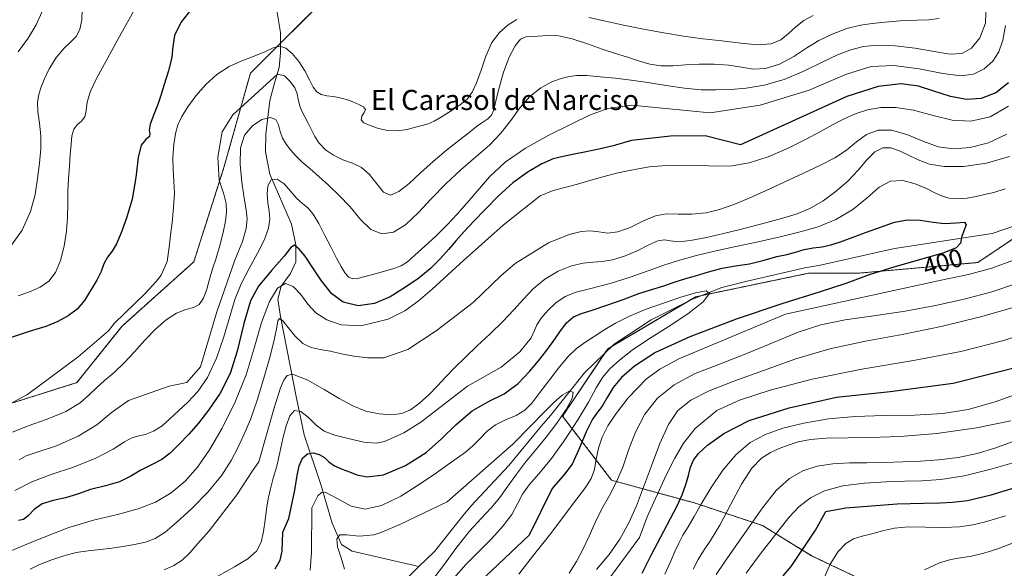
# Model space of a CAD drawing. Units: metres. Extents: x 628428 to 631896, y 4701856 to 4704233.
# Drawn here: x 631289 to 631680, y 4703455 to 4703673 of the extents above; entities that cross this region are included whole.
import ezdxf
from ezdxf.enums import TextEntityAlignment as Align

# ---------------------------------------------------------------- set-up
doc = ezdxf.new("R2010")
doc.units = ezdxf.units.M
doc.header["$MEASUREMENT"] = 0
doc.linetypes.add('TRAZOS', pattern=[0.75, 0.5, -0.25])
for name, color, linetype, lineweight in [('Arbolado forestal', 92, 'TRAZOS', 0), ('Arbolado forestal CxS', 92, 'Continuous', 0), ('Corriente natural lineal', 142, 'Continuous', 13), ('Curva de nivel maestra', 36, 'Continuous', 30), ('Curva de nivel normal', 36, 'Continuous', 0), ('Matorral', 135, 'Continuous', 0), ('Matorral CxS', 135, 'Continuous', 0), ('Rótulo de curva de nivel directora', 19, 'Continuous', 0), ('Texto cartográfico', 19, 'Continuous', 0)]:
    doc.layers.add(name, color=color, linetype=linetype, lineweight=lineweight)
doc.styles.add('Arial', font='txt', dxfattribs={"height": 0.2})

# ---------------------------------------------------------------- blocks, each defined once
blk = doc.blocks.new('*U162')
at = {"layer": 'Curva de nivel normal', "color": 36, "linetype": 'Continuous', "lineweight": 0}
for points in [[(631341.38, 4703689.35, 455), (631328.09, 4703665.53, 455), (631323.4, 4703656.78, 455), (631319.71, 4703650.25, 455), (631317.19, 4703644.93, 455), (631315.98, 4703640.59, 455), (631315.57, 4703637.2, 455), (631314.97, 4703634.72, 455), (631313.68, 4703633.02, 455), (631312.05, 4703631.65, 455), (631310.69, 4703629.87, 455), (631309.9, 4703627.23, 455), (631309.52, 4703623.83, 455), (631309.24, 4703619.79, 455), (631308.91, 4703615.14, 455), (631308.56, 4703610.09, 455), (631308.31, 4703604.99, 455), (631308.23, 4703600.01, 455), (631308.16, 4703594.86, 455), (631307.76, 4703589.21, 455), (631306.81, 4703583.24, 455), (631305.36, 4703577.56, 455), (631303.4, 4703572.87, 455), (631300.74, 4703569.43, 455), (631297.23, 4703567.03, 455), (631292.99, 4703565.18, 455), (631288.46, 4703563.55, 455)], [(631608.11, 4703449.58, 455), (631611.22, 4703456.81, 455), (631614.49, 4703461.92, 455), (631617.54, 4703465.1, 455), (631620.57, 4703466.9, 455), (631623.95, 4703467.94, 455), (631627.79, 4703468.9, 455), (631632.06, 4703470.09, 455), (631636.85, 4703471.19, 455), (631642.45, 4703471.7, 455), (631649.12, 4703471.61, 455), (631656.28, 4703471.48, 455), (631662.71, 4703471.74, 455), (631667.97, 4703472.48, 455), (631672.44, 4703473.51, 455), (631676.53, 4703474.68, 455), (631681.03, 4703476.08, 455)]]:
    blk.add_polyline3d(points, dxfattribs=at)
blk = doc.blocks.new('*U164')
at = {"layer": 'Curva de nivel normal', "color": 36, "linetype": 'Continuous', "lineweight": 0}
for points in [[(631604.48, 4703675.1, 445), (631600.78, 4703673.02, 445), (631597.62, 4703670.58, 445), (631594.71, 4703667.89, 445), (631591.65, 4703665.38, 445), (631587.84, 4703663.75, 445), (631582.56, 4703663.42, 445), (631575.72, 4703664.06, 445), (631568.17, 4703664.94, 445), (631560.61, 4703665.81, 445), (631552.99, 4703666.84, 445), (631545.12, 4703668.14, 445), (631537.03, 4703669.65, 445), (631529.16, 4703671.24, 445), (631521.97, 4703672.75, 445), (631515.38, 4703674.19, 445)], [(631486.67, 4703673.5, 445), (631483.22, 4703671.27, 445), (631479.82, 4703668.34, 445), (631476.82, 4703664.25, 445), (631474.43, 4703658.93, 445), (631472.5, 4703653.24, 445), (631470.74, 4703648.32, 445), (631468.99, 4703644.59, 445), (631466.93, 4703641.83, 445), (631464.17, 4703639.54, 445), (631460.67, 4703637.19, 445), (631457.01, 4703634.83, 445), (631453.89, 4703633, 445), (631451.42, 4703631.96, 445), (631449.1, 4703631.35, 445), (631446.39, 4703630.64, 445), (631443.07, 4703629.75, 445), (631439.33, 4703629.11, 445), (631435.5, 4703629.24, 445), (631431.78, 4703630.13, 445), (631428.42, 4703631.26, 445), (631425.9, 4703632.34, 445), (631424.78, 4703633.53, 445), (631425.1, 4703634.95, 445), (631426.06, 4703636.43, 445), (631426.51, 4703637.7, 445), (631425.75, 4703638.73, 445), (631423.91, 4703639.7, 445), (631421.56, 4703640.68, 445), (631419.03, 4703641.58, 445), (631416.39, 4703642.3, 445), (631413.75, 4703642.81, 445), (631411.23, 4703643.15, 445), (631408.98, 4703643.6, 445), (631407.2, 4703644.62, 445), (631405.79, 4703646.53, 445), (631404.32, 4703649.41, 445), (631402.44, 4703653.01, 445), (631400.11, 4703656.7, 445), (631397.44, 4703659.9, 445), (631394.84, 4703662.11, 445), (631392.47, 4703662.87, 445), (631389.91, 4703662.17, 445), (631386.6, 4703660.62, 445), (631382.36, 4703658.86, 445), (631377.46, 4703657, 445), (631372.37, 4703654.72, 445), (631367.48, 4703651.6, 445), (631363.04, 4703647.57, 445), (631359.15, 4703643.05, 445), (631355.91, 4703638.67, 445), (631353.5, 4703634.86, 445), (631351.97, 4703631.58, 445), (631351.06, 4703628.12, 445), (631350.41, 4703623.73, 445), (631350.03, 4703618.6, 445), (631350.09, 4703613.64, 445), (631350.44, 4703609.17, 445), (631350.61, 4703604.34, 445), (631350.3, 4703598.62, 445), (631349.68, 4703592.76, 445), (631349.08, 4703587.65, 445), (631348.57, 4703582.94, 445), (631347.73, 4703577.22, 445), (631345.36, 4703571.73, 445), (631343.49, 4703569.37, 445), (631338.92, 4703564.49, 445), (631326.76, 4703552.74, 445), (631324.47, 4703549.61, 445), (631312.37, 4703539.32, 445), (631292.22, 4703524.33, 445), (631285.98, 4703521.04, 445)], [(631577.92, 4703453.25, 445), (631580.78, 4703457.25, 445), (631583.9, 4703461.3, 445), (631587.31, 4703465.7, 445), (631591.01, 4703470.52, 445), (631594.82, 4703475.33, 445), (631598.83, 4703479.62, 445), (631603.41, 4703483.23, 445), (631609.05, 4703486.05, 445), (631616.3, 4703487.95, 445), (631624.97, 4703489.07, 445), (631633.57, 4703489.63, 445), (631640.96, 4703489.83, 445), (631647.67, 4703489.94, 445), (631655.2, 4703490.45, 445), (631664.58, 4703491.94, 445), (631675.18, 4703494.55, 445), (631685.4, 4703497.56, 445)]]:
    blk.add_polyline3d(points, dxfattribs=at)
blk = doc.blocks.new('*U180')
at = {"layer": 'Curva de nivel normal', "color": 36, "linetype": 'Continuous', "lineweight": 0}
blk.add_polyline3d([(631418.17, 4703454.8, 390), (631416.83, 4703459.31, 390), (631415.48, 4703463.72, 390), (631415.2, 4703466.97, 390), (631416.33, 4703468.46, 390), (631419.05, 4703468.51, 390), (631424.15, 4703468.02, 390), (631429.94, 4703468.5, 390), (631433.06, 4703469.56, 390), (631440.27, 4703472.64, 390), (631459.01, 4703481.61, 390), (631485.14, 4703504.55, 390), (631492.31, 4703511.91, 390), (631497.53, 4703517.26, 390), (631501.47, 4703521.14, 390), (631504.8, 4703524.01, 390), (631507.56, 4703525.59, 390), (631509.16, 4703525.27, 390), (631508.77, 4703522.77, 390), (631506.36, 4703518.41, 390), (631502.63, 4703512.97, 390), (631498.36, 4703507.37, 390), (631494.13, 4703502.21, 390), (631490.21, 4703497.42, 390), (631486.54, 4703492.65, 390), (631483.15, 4703487.86, 390), (631479.99, 4703483.33, 390), (631476.58, 4703479.2, 390), (631472.51, 4703475.01, 390), (631467.91, 4703469.95, 390), (631462.93, 4703463.59, 390), (631457.6, 4703456.36, 390), (631452, 4703449.01, 390)], dxfattribs=at)
blk = doc.blocks.new('*U188')
at = {"layer": 'Curva de nivel normal', "color": 36, "linetype": 'Continuous', "lineweight": 0}
for points in [[(631288.86, 4703498.35, 435), (631291.66, 4703499.96, 435), (631296.43, 4703501.54, 435), (631303.77, 4703503.96, 435), (631312.38, 4703507.68, 435), (631319.82, 4703512.24, 435), (631325.51, 4703517.01, 435), (631332.3, 4703521.9, 435), (631348.48, 4703527.64, 435), (631355.59, 4703529.14, 435), (631360.95, 4703535.26, 435), (631367.47, 4703557.19, 435), (631374.69, 4703577.77, 435), (631377.69, 4703585.19, 435), (631379.13, 4703590.28, 435), (631379.48, 4703594.14, 435), (631379.1, 4703597.8, 435), (631378.31, 4703602.44, 435), (631377.4, 4703608.72, 435), (631376.75, 4703615.91, 435), (631376.92, 4703622.4, 435), (631378.51, 4703627.41, 435), (631381.59, 4703631.14, 435), (631385.36, 4703633.64, 435), (631388.74, 4703634.53, 435), (631390.98, 4703633.71, 435), (631392.04, 4703631.6, 435), (631392.61, 4703628.88, 435), (631393.52, 4703626.22, 435), (631395, 4703623.83, 435), (631396.72, 4703621.59, 435), (631398.7, 4703619.3, 435), (631401.29, 4703616.8, 435), (631404.51, 4703614.04, 435), (631408.02, 4703611.02, 435), (631411.81, 4703607.6, 435), (631416.03, 4703603.6, 435), (631420.42, 4703598.88, 435), (631424.62, 4703593.92, 435), (631428.71, 4703589.99, 435), (631433.02, 4703588.23, 435), (631437.67, 4703588.9, 435), (631442.51, 4703591.8, 435), (631447.5, 4703596.52, 435), (631452.79, 4703602.25, 435), (631458.46, 4703608.11, 435), (631464.47, 4703613.69, 435), (631470.46, 4703618.85, 435), (631475.85, 4703623.53, 435), (631480.41, 4703628.21, 435), (631484.3, 4703633.26, 435), (631487.95, 4703638.31, 435), (631491.9, 4703642.77, 435), (631496.3, 4703646.31, 435), (631500.66, 4703648.72, 435), (631504.4, 4703650.04, 435), (631507.51, 4703650.76, 435), (631510.6, 4703651.15, 435), (631514.58, 4703651.13, 435), (631519.83, 4703650.67, 435), (631525.87, 4703650.05, 435), (631532.15, 4703649.34, 435), (631538.83, 4703648.36, 435), (631546.07, 4703647.14, 435), (631553.33, 4703646.08, 435), (631559.95, 4703645.53, 435), (631565.9, 4703645.43, 435), (631571.65, 4703645.61, 435), (631577.84, 4703646.11, 435), (631584.99, 4703647.29, 435), (631593.01, 4703649.61, 435), (631601.02, 4703652.98, 435), (631608.1, 4703656.5, 435), (631614.13, 4703659.37, 435), (631619.48, 4703661.42, 435), (631624.56, 4703662.73, 435), (631630.15, 4703663.27, 435), (631637.06, 4703663.03, 435), (631645, 4703662.09, 435), (631652.65, 4703660.72, 435), (631658.88, 4703659.68, 435), (631663.6, 4703659.91, 435), (631667.46, 4703662.07, 435), (631670.79, 4703666.17, 435), (631672.95, 4703672.02, 435), (631673.3, 4703680.04, 435)], [(631683.13, 4703513.79, 435), (631669.38, 4703510.99, 435), (631653.62, 4703508.83, 435), (631639.05, 4703507.67, 435), (631627.14, 4703507.2, 435), (631609.64, 4703506.89, 435), (631603.44, 4703506.45, 435), (631598.55, 4703505.5, 435), (631594.51, 4703504.2, 435), (631590.97, 4703502.83, 435), (631587.57, 4703501.26, 435), (631583.99, 4703498.94, 435), (631580.13, 4703494.95, 435), (631575.98, 4703488.6, 435), (631571.63, 4703480.4, 435), (631567.41, 4703472.38, 435), (631563.75, 4703466.29, 435), (631560.91, 4703462.12, 435), (631558.77, 4703458.71, 435), (631556.84, 4703454.8, 435)]]:
    blk.add_polyline3d(points, dxfattribs=at)
blk = doc.blocks.new('*U190')
at = {"layer": 'Curva de nivel normal', "color": 36, "linetype": 'Continuous', "lineweight": 0}
blk.add_polyline3d([(631288.46, 4703660.56, 465), (631292.47, 4703665.98, 465), (631295.61, 4703671.31, 465), (631297.9, 4703676.42, 465)], dxfattribs=at)
blk = doc.blocks.new('*U194')
at = {"layer": 'Curva de nivel normal', "color": 36, "linetype": 'Continuous', "lineweight": 0}
for points in [[(631654.62, 4703673.86, 440), (631650.5, 4703673.27, 440), (631645.8, 4703673.18, 440), (631640.69, 4703672.99, 440), (631635.91, 4703672.61, 440), (631631.85, 4703672.25, 440), (631627.96, 4703671.91, 440), (631623.37, 4703671.24, 440), (631617.83, 4703669.82, 440), (631612, 4703667.68, 440), (631606.73, 4703665.13, 440), (631601.94, 4703662.14, 440), (631596.79, 4703658.75, 440), (631591.09, 4703655.69, 440), (631585.57, 4703653.95, 440), (631580.7, 4703653.76, 440), (631576.07, 4703654.47, 440), (631570.97, 4703655.23, 440), (631565.16, 4703655.63, 440), (631559.15, 4703655.66, 440), (631553.71, 4703655.36, 440), (631548.83, 4703654.96, 440), (631544.12, 4703654.96, 440), (631539.53, 4703655.68, 440), (631535.11, 4703656.96, 440), (631530.66, 4703658.42, 440), (631525.94, 4703659.93, 440), (631520.7, 4703661.65, 440), (631514.79, 4703663.73, 440), (631508.69, 4703665.73, 440), (631503.28, 4703666.92, 440), (631498.79, 4703667.09, 440), (631495.17, 4703666.8, 440), (631492.42, 4703666.65, 440), (631490.25, 4703666.52, 440), (631488.22, 4703665.58, 440), (631486.03, 4703662.99, 440), (631483.7, 4703658.5, 440), (631481.46, 4703652.56, 440), (631479.65, 4703646.32, 440), (631478.43, 4703641.12, 440), (631477.6, 4703637.57, 440), (631476.66, 4703635.38, 440), (631475.22, 4703633.95, 440), (631473.24, 4703632.64, 440), (631470.73, 4703630.83, 440), (631467.6, 4703628.35, 440), (631463.63, 4703625.26, 440), (631458.75, 4703621.44, 440), (631453.44, 4703616.98, 440), (631448.39, 4703612.44, 440), (631443.87, 4703608.27, 440), (631439.87, 4703605.01, 440), (631436.52, 4703603.63, 440), (631433.73, 4703604.81, 440), (631431.07, 4703608.04, 440), (631428.2, 4703611.8, 440), (631424.98, 4703614.61, 440), (631421.38, 4703616.3, 440), (631417.57, 4703617.69, 440), (631413.85, 4703619.45, 440), (631410.63, 4703621.67, 440), (631408.17, 4703624.21, 440), (631406.43, 4703626.86, 440), (631405.11, 4703629.52, 440), (631403.83, 4703632.18, 440), (631401.18, 4703637.31, 440), (631400.27, 4703639.55, 440), (631399.78, 4703641.7, 440), (631399.37, 4703643.91, 440), (631398.42, 4703646.28, 440), (631396.68, 4703648.75, 440), (631394.35, 4703651.06, 440), (631391.59, 4703651.69, 440), (631373.84, 4703635.56, 440), (631369.59, 4703628.8, 440), (631367.82, 4703618.66, 440), (631368.4, 4703609.5, 440), (631370.22, 4703604, 440), (631371.14, 4703600.26, 440), (631371.37, 4703596.93, 440), (631370.97, 4703593.22, 440), (631370.02, 4703588.68, 440), (631368.66, 4703583.54, 440), (631367.15, 4703578.58, 440), (631365.75, 4703574.25, 440), (631364.57, 4703570.23, 440), (631363.44, 4703566.25, 440), (631362.15, 4703562.65, 440), (631360.51, 4703560.13, 440), (631358.21, 4703558.92, 440), (631355.11, 4703558.18, 440), (631351.42, 4703556.68, 440), (631347.34, 4703553.95, 440), (631343.07, 4703550.25, 440), (631338.82, 4703545.91, 440), (631334.75, 4703541.3, 440), (631330.69, 4703536.86, 440), (631326.6, 4703533, 440), (631322.88, 4703529.87, 440), (631319.8, 4703527.14, 440), (631316.91, 4703524.25, 440), (631313.12, 4703520.98, 440), (631307.43, 4703517.59, 440), (631300.02, 4703514.5, 440), (631292.46, 4703511.85, 440), (631286.28, 4703509.39, 440)], [(631565.91, 4703452.67, 440), (631569.22, 4703457.63, 440), (631573.56, 4703463.79, 440), (631578.8, 4703471.33, 440), (631584.38, 4703479.28, 440), (631589.83, 4703486.12, 440), (631595.06, 4703490.96, 440), (631600.4, 4703494.01, 440), (631606.16, 4703495.84, 440), (631612.34, 4703496.78, 440), (631618.9, 4703497.1, 440), (631625.9, 4703497.18, 440), (631633.12, 4703497.31, 440), (631640.21, 4703497.54, 440), (631647.2, 4703497.83, 440), (631654.48, 4703498.3, 440), (631662.14, 4703499.28, 440), (631669.66, 4703500.87, 440), (631676.7, 4703502.92, 440), (631683.68, 4703505.42, 440)]]:
    blk.add_polyline3d(points, dxfattribs=at)
blk = doc.blocks.new('*U214')
at = {"layer": 'Curva de nivel normal', "color": 36, "linetype": 'Continuous', "lineweight": 0}
for points in [[(631313.98, 4703677.41, 460), (631313.81, 4703673.27, 460), (631313.06, 4703669.53, 460), (631311.61, 4703666.65, 460), (631309.48, 4703664.5, 460), (631306.76, 4703662.1, 460), (631303.7, 4703658.48, 460), (631300.87, 4703653.88, 460), (631298.82, 4703649.57, 460), (631297.57, 4703646.27, 460), (631296.72, 4703643.56, 460), (631296.22, 4703640.63, 460), (631296.38, 4703636.84, 460), (631297.05, 4703632.17, 460), (631297.55, 4703627.15, 460), (631297.46, 4703621.99, 460), (631296.95, 4703616.37, 460), (631296.22, 4703610.24, 460), (631295.21, 4703603.84, 460), (631293.4, 4703597.1, 460), (631290.03, 4703589.73, 460), (631284.83, 4703582.2, 460)], [(631648.81, 4703454.59, 460), (631654.7, 4703457.33, 460), (631659.27, 4703458.72, 460), (631663.13, 4703459.32, 460), (631667.39, 4703460, 460), (631672.38, 4703461.18, 460), (631677.86, 4703462.9, 460), (631684.43, 4703465.4, 460)]]:
    blk.add_polyline3d(points, dxfattribs=at)
blk = doc.blocks.new('*U215')
at = {"layer": 'Curva de nivel normal', "color": 36, "linetype": 'Continuous', "lineweight": 0}
for points in [[(631681.02, 4703671.01, 430), (631679.97, 4703665.21, 430), (631678.33, 4703660.62, 430), (631675.88, 4703656.89, 430), (631672.48, 4703653.81, 430), (631668.31, 4703651.69, 430), (631663.19, 4703651.05, 430), (631656.08, 4703652.01, 430), (631646.65, 4703653.82, 430), (631636.63, 4703655.13, 430), (631627.51, 4703654.72, 430), (631617.74, 4703651.67, 430), (631602.93, 4703645.33, 430), (631583.44, 4703639.35, 430), (631563.58, 4703636.35, 430), (631532.32, 4703639.36, 430), (631522.92, 4703638.01, 430), (631515.63, 4703635.35, 430), (631508.31, 4703631.83, 430), (631499.49, 4703627.47, 430), (631490.16, 4703622.34, 430), (631482.1, 4703616.71, 430), (631475.92, 4703610.89, 430), (631471.05, 4703605.29, 430), (631466.85, 4703600.36, 430), (631462.97, 4703596.01, 430), (631459.01, 4703591.77, 430), (631454.66, 4703587.47, 430), (631450.16, 4703583.29, 430), (631446.22, 4703579.66, 430), (631443.22, 4703577.06, 430), (631440.69, 4703575.51, 430), (631437.88, 4703574.47, 430), (631434.65, 4703573.47, 430), (631431.37, 4703572.52, 430), (631428.36, 4703571.8, 430), (631425.73, 4703571.15, 430), (631423.49, 4703570.5, 430), (631421.57, 4703570.26, 430), (631419.9, 4703570.92, 430), (631418.38, 4703572.64, 430), (631416.85, 4703575.22, 430), (631415.08, 4703578.57, 430), (631412.92, 4703582.76, 430), (631410.46, 4703587.59, 430), (631407.99, 4703592.3, 430), (631405.72, 4703596.04, 430), (631403.59, 4703598.52, 430), (631401.49, 4703600.29, 430), (631399.32, 4703602.29, 430), (631396.9, 4703605.05, 430), (631394.19, 4703608.07, 430), (631391.4, 4703609.96, 430), (631389.05, 4703609.64, 430), (631387.7, 4703607.29, 430), (631387.44, 4703603.97, 430), (631387.77, 4703600.53, 430), (631388.25, 4703597.25, 430), (631388.5, 4703594.01, 430), (631388.02, 4703590.42, 430), (631386.4, 4703585.98, 430), (631383.68, 4703580.52, 430), (631380.34, 4703574.45, 430), (631377.18, 4703568.32, 430), (631374.69, 4703562.13, 430), (631372.63, 4703555.27, 430), (631370.29, 4703547.27, 430), (631367.28, 4703538.7, 430), (631363.73, 4703531.13, 430), (631359.91, 4703525.49, 430), (631355.97, 4703521.32, 430), (631352.19, 4703517.79, 430), (631348.85, 4703514.59, 430), (631345.69, 4703511.83, 430), (631342.31, 4703509.73, 430), (631338.95, 4703508.46, 430), (631336.1, 4703507.8, 430), (631333.67, 4703507.07, 430), (631330.82, 4703505.46, 430), (631326.31, 4703502.61, 430), (631319.33, 4703498.93, 430), (631310.46, 4703495.39, 430), (631301.58, 4703492.43, 430), (631293.95, 4703489.56, 430), (631287.15, 4703486.13, 430)], [(631545.58, 4703452.82, 430), (631547.82, 4703457.81, 430), (631549.59, 4703461.91, 430), (631551.07, 4703465.24, 430), (631552.77, 4703468.34, 430), (631554.81, 4703471.72, 430), (631557.17, 4703475.75, 430), (631560.12, 4703480.91, 430), (631563.97, 4703487.31, 430), (631568.65, 4703494.25, 430), (631573.84, 4703500.5, 430), (631579.41, 4703505.19, 430), (631585.52, 4703508.43, 430), (631592.52, 4703510.88, 430), (631600.86, 4703512.95, 430), (631610.57, 4703514.6, 430), (631621.24, 4703515.58, 430), (631632.79, 4703515.94, 430), (631644.85, 4703516.11, 430), (631656.02, 4703516.72, 430), (631666.06, 4703518.35, 430), (631676.92, 4703521.41, 430), (631689.73, 4703526.02, 430)]]:
    blk.add_polyline3d(points, dxfattribs=at)
blk = doc.blocks.new('*U224')
at = {"layer": 'Curva de nivel maestra', "color": 36, "linetype": 'Continuous', "lineweight": 30}
for points in [[(631357.59, 4703677.83, 450), (631353.13, 4703672.32, 450), (631350.65, 4703667.06, 450), (631349.95, 4703662.73, 450), (631349.52, 4703658.44, 450), (631348.3, 4703653.09, 450), (631346.56, 4703647.55, 450), (631345.2, 4703643.24, 450), (631344.05, 4703639.67, 450), (631342.39, 4703635.64, 450), (631340.92, 4703631.85, 450), (631340.55, 4703629.43, 450), (631340.85, 4703628.01, 450), (631340.67, 4703626.88, 450), (631339.27, 4703625.7, 450), (631337.41, 4703623.42, 450), (631336.2, 4703618.52, 450), (631335.3, 4703610.66, 450), (631333.81, 4703601.94, 450), (631331.61, 4703594.43, 450), (631329.41, 4703588.54, 450), (631327.62, 4703584.29, 450), (631325.86, 4703581.36, 450), (631323.99, 4703578.99, 450), (631322.58, 4703576.31, 450), (631321.54, 4703573.27, 450), (631319.87, 4703570.01, 450), (631314.92, 4703561.75, 450), (631312, 4703558.23, 450), (631308.4, 4703555.64, 450), (631304.32, 4703553.34, 450), (631299.52, 4703551.3, 450), (631292.9, 4703549.39, 450), (631285.31, 4703546.79, 450)], [(631592.61, 4703452.13, 450), (631595.71, 4703455.95, 450), (631605.39, 4703470.35, 450), (631609.58, 4703477.81, 450), (631617.48, 4703479.21, 450), (631637.9, 4703480.84, 450), (631648.42, 4703481.05, 450), (631655.03, 4703481.25, 450), (631659.9, 4703481.47, 450), (631665.83, 4703482.2, 450), (631675.25, 4703484.47, 450), (631687.84, 4703488.26, 450)]]:
    blk.add_polyline3d(points, dxfattribs=at)
blk = doc.blocks.new('*U229')
at = {"layer": 'Curva de nivel maestra', "color": 36, "linetype": 'Continuous', "lineweight": 30}
for points in [[(631682.14, 4703648.24, 425), (631677.1, 4703644.29, 425), (631671.3, 4703642.07, 425), (631665.45, 4703641.6, 425), (631659.04, 4703642.83, 425), (631652.53, 4703644.99, 425), (631646.33, 4703646.93, 425), (631639.48, 4703647.84, 425), (631630.37, 4703646.85, 425), (631617.96, 4703642.82, 425), (631575.58, 4703623.55, 425), (631561.58, 4703627.2, 425), (631547.81, 4703627.01, 425), (631532.36, 4703625.26, 425), (631524.99, 4703623.15, 425), (631519.31, 4703621.89, 425), (631514.32, 4703620.88, 425), (631509.49, 4703619.85, 425), (631505.16, 4703619, 425), (631501.19, 4703618, 425), (631496.72, 4703616.02, 425), (631491.18, 4703612.84, 425), (631485.09, 4703608.53, 425), (631479.39, 4703603.34, 425), (631474.27, 4703598.05, 425), (631469.65, 4703593.21, 425), (631465.78, 4703589.07, 425), (631462.64, 4703585.5, 425), (631459.56, 4703581.96, 425), (631456.2, 4703578.25, 425), (631452.47, 4703574.47, 425), (631447.72, 4703570.59, 425), (631442.11, 4703566.73, 425), (631436.32, 4703563.19, 425), (631430.2, 4703560.45, 425), (631423.68, 4703559.61, 425), (631417.73, 4703561.02, 425), (631413.17, 4703564.28, 425), (631409.13, 4703569.49, 425), (631405.43, 4703575.14, 425), (631402.54, 4703579.3, 425), (631400.15, 4703582.15, 425), (631398.36, 4703583.64, 425), (631396.94, 4703582.83, 425), (631394.29, 4703579.36, 425), (631389.24, 4703573.68, 425), (631384.03, 4703567.45, 425), (631380.82, 4703561.62, 425), (631378.14, 4703552.53, 425), (631375.5, 4703541.5, 425), (631372.83, 4703532.61, 425), (631368.81, 4703524.82, 425), (631364.17, 4703518.09, 425), (631360.12, 4703512.93, 425), (631356.29, 4703508.52, 425), (631352.42, 4703504.42, 425), (631348.97, 4703501, 425), (631345.62, 4703498.42, 425), (631341.53, 4703496.37, 425), (631337.23, 4703494.27, 425), (631333.23, 4703491.83, 425), (631328.77, 4703489.56, 425), (631323.24, 4703487.96, 425), (631317.31, 4703486.49, 425), (631312.04, 4703484.72, 425), (631307.29, 4703483.16, 425), (631302.43, 4703482.16, 425), (631298.04, 4703480.88, 425), (631294.83, 4703478.51, 425), (631292.53, 4703476.01, 425), (631290.63, 4703474.58, 425), (631288.7, 4703474.17, 425)], [(631536.5, 4703453.27, 425), (631540.17, 4703460.46, 425), (631547.77, 4703475, 425), (631550.47, 4703480.05, 425), (631552.5, 4703484.43, 425), (631553.92, 4703488.47, 425), (631554.92, 4703492.07, 425), (631555.81, 4703495.37, 425), (631556.93, 4703498.22, 425), (631558.88, 4703500.8, 425), (631562.56, 4703504.14, 425), (631568.96, 4703508.84, 425), (631579.01, 4703513.95, 425), (631594.92, 4703519.05, 425), (631613.85, 4703523.22, 425), (631635.14, 4703525.48, 425), (631660.11, 4703528.81, 425), (631689.57, 4703536.28, 425)]]:
    blk.add_polyline3d(points, dxfattribs=at)

msp = doc.modelspace()

# ---------------------------------------------------------------- linework, layer by layer
at = {"layer": 'Arbolado forestal', "color": 92, "linetype": 'TRAZOS', "lineweight": 0}
for points in [[(631283.33, 4703520.03, 444.88), (631311.82, 4703529.03, 443.69), (631329.81, 4703551.53, 443.67), (631358.3, 4703577.04, 441.54), (631370.29, 4703614.54, 437.56), (631380.79, 4703652.04, 443.36), (631392.74, 4703663.99, 444.95), (631413.77, 4703685.04, 449.64), (631425.48, 4703703.51, 451.69), (631416.69, 4703723.3, 453.7), (631428.78, 4703738.69, 459.18), (631452.95, 4703740.89, 461.04), (631510.07, 4703741.98, 464.22), (631519.96, 4703781.55, 475.54), (631563.7, 4703808.04, 480.18), (631587.69, 4703850.05, 477.4), (631611.68, 4703895.05, 476.5)], [(631731.9, 4703625.72, 406.29), (631714.26, 4703606.52, 402.65), (631669.93, 4703576.79, 401.77), (631622.16, 4703572.53, 398.83), (631602.67, 4703572.53, 396.62), (631560.27, 4703563.69, 394.37), (631557.87, 4703563.19, 394.28), (631554.19, 4703561.02, 394.32), (631524.57, 4703543.54, 391.69), (631522.86, 4703542.53, 391.99), (631521.61, 4703540.66, 392), (631504.92, 4703515.68, 390.43), (631524.41, 4703490.18, 408.41), (631557.4, 4703481.18, 428.33), (631584.38, 4703472.18, 441.77), (631603.87, 4703460.18, 451.37), (631635.36, 4703445.18, 460.06), (631651.3, 4703441.19, 464.07)]]:
    msp.add_polyline3d(points, dxfattribs=at)
at = {"layer": 'Arbolado forestal CxS', "color": 92, "linetype": 'Continuous', "lineweight": 0}
for points in [[(631611.68, 4703895.05, 476.5), (631587.69, 4703850.04, 477.4), (631563.7, 4703808.04, 480.18), (631519.96, 4703781.55, 475.54), (631510.07, 4703741.98, 464.22), (631452.95, 4703740.89, 461.04), (631428.78, 4703738.69, 459.18), (631416.69, 4703723.3, 453.7), (631425.48, 4703703.51, 451.69), (631413.77, 4703685.04, 449.64), (631380.79, 4703652.04, 443.36), (631370.29, 4703614.54, 437.56), (631358.3, 4703577.03, 441.54), (631329.81, 4703551.53, 443.67), (631311.82, 4703529.03, 443.69), (631283.33, 4703520.03, 444.88)], [(631635.36, 4703445.18, 460.06), (631603.87, 4703460.18, 451.37), (631584.38, 4703472.18, 441.77), (631557.4, 4703481.18, 428.33), (631524.41, 4703490.18, 408.41), (631504.92, 4703515.68, 390.43), (631522.86, 4703542.53, 391.99), (631557.87, 4703563.19, 394.28), (631602.67, 4703572.53, 396.62), (631622.16, 4703572.53, 398.83), (631669.94, 4703576.79, 401.77), (631714.26, 4703606.52, 402.65), (631731.9, 4703625.72, 406.29), (631757.63, 4703619.59, 418.92), (631774.45, 4703594.36, 431.01), (631778.55, 4703583.77, 434.69), (631767.41, 4703560.92, 440.7), (631756.97, 4703526.82, 448.12), (631750.75, 4703503.97, 454.1), (631749.03, 4703487.54, 459.42), (631747.09, 4703468.31, 467.91), (631744.13, 4703437.99, 479.72)]]:
    msp.add_polyline3d(points, dxfattribs=at)
at = {"layer": 'Corriente natural lineal', "color": 142, "linetype": 'Continuous', "lineweight": 13}
for points in [[(631384.7, 4703716.98, 450.39), (631392.72, 4703668.33, 445.59), (631392.75, 4703660.21, 443.98), (631392.25, 4703654.35, 440.5), (631390.5, 4703648.62, 438.25), (631388.59, 4703641.21, 435.75), (631386.98, 4703627.81, 432.26), (631386.87, 4703620.77, 431.38), (631388.56, 4703611.88, 430.05), (631397.12, 4703592, 426.36), (631398.93, 4703583.82, 425.59), (631398.93, 4703577.13, 422.84), (631396.69, 4703572.4, 420.33), (631393.01, 4703567.38, 418.75), (631391.73, 4703562.26, 416.96), (631392.79, 4703555.35, 415.31), (631399.14, 4703522.91, 406.79), (631402.2, 4703508.25, 400.89), (631408.8, 4703488.46, 395.63), (631413.35, 4703473.11, 391.53), (631417.03, 4703464.67, 388.73), (631421.29, 4703462.01, 387.93), (631447.81, 4703455.9, 385.74)], [(631447.81, 4703455.9, 385.74), (631453.94, 4703461.92, 386.19), (631465.21, 4703476.08, 387.72), (631468.49, 4703479.87, 387.37), (631483.59, 4703496.11, 388.17), (631496.53, 4703511.91, 388.58), (631500.17, 4703515.95, 389.35), (631513.61, 4703532.88, 390.84), (631525.4, 4703544.35, 391.8), (631540.14, 4703554.01, 392.57), (631556.52, 4703562.18, 394.28), (631568.21, 4703566.88, 394.97), (631578.3, 4703569.41, 395.97), (631601.25, 4703574.63, 396.61), (631606.82, 4703575.57, 396.95), (631636.88, 4703582.38, 398.23), (631675.63, 4703588.3, 400.05), (631690.73, 4703593.48, 400.26)], [(631296.85, 4703197.92, 375.22), (631308.35, 4703213.33, 376.5), (631313.9, 4703229.33, 377), (631316.71, 4703241.53, 377.13), (631318.18, 4703247.08, 377.77), (631320.1, 4703265.91, 377.71), (631319.96, 4703293.2, 378.14), (631321.48, 4703315.43, 378.75), (631327.51, 4703336.4, 379.28), (631334.69, 4703350.83, 379.88), (631341.05, 4703360.38, 380.17), (631355.81, 4703374.76, 380.11), (631359.87, 4703380.39, 380.54), (631365.99, 4703390.67, 381.02), (631378.58, 4703399.96, 382.41), (631392.63, 4703407.69, 383.16), (631403.28, 4703413.14, 383.36), (631409.21, 4703416.56, 383.96), (631411.92, 4703419.57, 383.85), (631419.24, 4703430.77, 384.53), (631427.65, 4703438.19, 384.57), (631436.85, 4703445.13, 385.1), (631447.81, 4703455.9, 385.74)]]:
    msp.add_polyline3d(points, dxfattribs=at)
at = {"layer": 'Curva de nivel maestra', "color": 36, "linetype": 'Continuous', "lineweight": 30}
msp.add_polyline3d([(631390.63, 4703454.96, 400), (631392.63, 4703458.41, 400), (631393.42, 4703461.95, 400), (631393.7, 4703469.62, 400), (631396.07, 4703475.04, 400), (631398.49, 4703486.3, 400), (631399.35, 4703492.16, 400), (631400.23, 4703495.94, 400), (631401.53, 4703498.94, 400), (631403.45, 4703500.77, 400), (631405.72, 4703501.06, 400), (631408.15, 4703500.41, 400), (631410.23, 4703499.23, 400), (631411.97, 4703497.57, 400), (631414.26, 4703495.92, 400), (631417.28, 4703494.65, 400), (631420.25, 4703493.57, 400), (631423.13, 4703492.42, 400), (631427.2, 4703491.52, 400), (631433.78, 4703492.36, 400), (631442.46, 4703496.06, 400), (631450.63, 4703501.29, 400), (631456.84, 4703506.62, 400), (631462.65, 4703512.39, 400), (631468.98, 4703517.8, 400), (631475.52, 4703521.55, 400), (631481.73, 4703524.59, 400), (631487.23, 4703528.71, 400), (631491.8, 4703533.47, 400), (631495.34, 4703537.65, 400), (631498.29, 4703541.47, 400), (631501.15, 4703545.36, 400), (631503.88, 4703549.29, 400), (631506.48, 4703552.81, 400), (631509.25, 4703555.17, 400), (631512.46, 4703556.46, 400), (631516.73, 4703557.81, 400), (631522.47, 4703559.79, 400), (631528.95, 4703562.15, 400), (631535.25, 4703564.43, 400), (631540.77, 4703566.2, 400), (631545.16, 4703567.59, 400), (631548.92, 4703568.87, 400), (631552.97, 4703570.16, 400), (631557.69, 4703571.53, 400), (631562.91, 4703573.08, 400), (631568.37, 4703574.56, 400), (631573.7, 4703575.47, 400), (631579.23, 4703576.3, 400), (631585.08, 4703577.75, 400), (631590.12, 4703579.18, 400), (631593.99, 4703579.99, 400), (631597.45, 4703580.92, 400), (631600.9, 4703582.01, 400), (631604.55, 4703582.61, 400), (631608.13, 4703583.01, 400), (631611.54, 4703583.81, 400), (631615.42, 4703585.09, 400), (631620.04, 4703586.74, 400), (631625.38, 4703588.7, 400), (631631.28, 4703590.91, 400), (631636.9, 4703592.83, 400), (631641.96, 4703593.82, 400), (631647.11, 4703593.7, 400), (631652.23, 4703592.87, 400), (631656.88, 4703592.35, 400), (631661.31, 4703592.63, 400), (631664.62, 4703592.81, 400), (631665.35, 4703591.77, 400), (631664.37, 4703589.45, 400), (631663.54, 4703586.75, 400), (631663.09, 4703584.48, 400), (631661.32, 4703582.59, 400), (631656.41, 4703580.65, 400), (631647.77, 4703578.12, 400), (631636.92, 4703575.07, 400), (631626.75, 4703571.86, 400), (631617.54, 4703568.52, 400), (631606.89, 4703564.97, 400), (631592.51, 4703560.5, 400), (631573.95, 4703554.26, 400), (631555.46, 4703547.29, 400), (631541.87, 4703540.99, 400), (631533.48, 4703535.52, 400), (631528.37, 4703531.02, 400), (631525.05, 4703527.1, 400), (631522.69, 4703523.12, 400), (631520.69, 4703519.65, 400), (631518.78, 4703517.23, 400), (631516.78, 4703514.48, 400), (631514.3, 4703509.4, 400), (631511.43, 4703502.43, 400), (631508.71, 4703496.59, 400), (631505.68, 4703492.69, 400), (631500.8, 4703486.98, 400), (631491.58, 4703468.38, 400), (631467.07, 4703445.14, 400)], dxfattribs=at)
at = {"layer": 'Curva de nivel normal', "color": 36, "linetype": 'Continuous', "lineweight": 0}
for points in [[(631682.11, 4703639.01, 420), (631674.81, 4703634.78, 420), (631667.21, 4703633.01, 420), (631659.81, 4703633.43, 420), (631652.2, 4703635.33, 420), (631644.46, 4703637.4, 420), (631637.4, 4703638.51, 420), (631631.36, 4703638.44, 420), (631626.05, 4703637.55, 420), (631621.17, 4703635.96, 420), (631616.56, 4703633.84, 420), (631612.14, 4703631.51, 420), (631607.45, 4703628.97, 420), (631601.69, 4703625.89, 420), (631594.54, 4703622.32, 420), (631586.67, 4703618.89, 420), (631579.11, 4703616.39, 420), (631572.29, 4703615.21, 420), (631565.94, 4703615.1, 420), (631559.91, 4703615.37, 420), (631554.42, 4703615.48, 420), (631549.39, 4703615.4, 420), (631544.42, 4703615.21, 420), (631539.52, 4703614.79, 420), (631535.01, 4703614.09, 420), (631530.81, 4703613.25, 420), (631526.38, 4703612.29, 420), (631521.4, 4703611.03, 420), (631516.08, 4703609.51, 420), (631510.78, 4703607.96, 420), (631505.83, 4703606.63, 420), (631501.18, 4703605.42, 420), (631495.98, 4703603.27, 420), (631481.24, 4703591.7, 420), (631465.47, 4703577.61, 420), (631453.13, 4703566.25, 420), (631447.52, 4703561.47, 420), (631442.23, 4703557.62, 420), (631435.53, 4703554.23, 420), (631424.65, 4703551.57, 420), (631416.92, 4703552.01, 420), (631411.22, 4703553.96, 420), (631406.88, 4703556.78, 420), (631403.65, 4703560.23, 420), (631400.82, 4703564.07, 420), (631397.83, 4703567.31, 420), (631394.75, 4703568.46, 420), (631391.6, 4703566.57, 420), (631388.35, 4703561.3, 420), (631385.2, 4703552.92, 420), (631382.3, 4703542.73, 420), (631379.12, 4703532.14, 420), (631374.79, 4703521.38, 420), (631369.54, 4703510.96, 420), (631364.5, 4703502.24, 420), (631359.85, 4703495.46, 420), (631354.89, 4703489.83, 420), (631349.28, 4703485.15, 420), (631343.09, 4703481.51, 420), (631336.14, 4703478.78, 420), (631327.95, 4703476.62, 420), (631318.46, 4703474.37, 420), (631308.58, 4703471.36, 420), (631299.55, 4703467.88, 420), (631291.9, 4703464.74, 420), (631285.97, 4703462.23, 420)], [(631681.52, 4703627.87, 415), (631674.19, 4703624.36, 415), (631666.98, 4703622.51, 415), (631660.28, 4703622, 415), (631654.18, 4703622.86, 415), (631648.14, 4703625.04, 415), (631641.8, 4703627.67, 415), (631635.71, 4703629.38, 415), (631630.36, 4703629.37, 415), (631625.76, 4703627.68, 415), (631621.72, 4703624.81, 415), (631617.76, 4703621.54, 415), (631613.19, 4703618.49, 415), (631607.38, 4703615.49, 415), (631600.43, 4703612.21, 415), (631593.04, 4703608.77, 415), (631585.83, 4703605.45, 415), (631579.08, 4703602.42, 415), (631572.92, 4703599.85, 415), (631567.34, 4703597.88, 415), (631561.95, 4703596.62, 415), (631556.34, 4703596.04, 415), (631550.86, 4703596.03, 415), (631546.16, 4703596.11, 415), (631541.86, 4703595.36, 415), (631537.03, 4703593.32, 415), (631531.76, 4703590.74, 415), (631526.91, 4703588.95, 415), (631522.8, 4703588.5, 415), (631519.26, 4703588.94, 415), (631515.91, 4703589.4, 415), (631512.31, 4703589.18, 415), (631507.56, 4703587.92, 415), (631499.3, 4703584.58, 415), (631486.08, 4703576.35, 415), (631480.36, 4703571.51, 415), (631469.34, 4703560.94, 415), (631454.6, 4703549.61, 415), (631443.41, 4703542.23, 415), (631433.86, 4703538.86, 415), (631427.42, 4703538.92, 415), (631421.98, 4703539.49, 415), (631417.08, 4703540.44, 415), (631412.63, 4703541.48, 415), (631408.56, 4703542.25, 415), (631404.92, 4703543.01, 415), (631401.68, 4703544.59, 415), (631398.62, 4703547.48, 415), (631395.82, 4703550.94, 415), (631393.66, 4703553.55, 415), (631392.37, 4703554.49, 415), (631391.76, 4703553.67, 415), (631391.32, 4703551.12, 415), (631390.39, 4703546.54, 415), (631388.63, 4703539.56, 415), (631386.17, 4703530.85, 415), (631383.46, 4703522.06, 415), (631380.79, 4703514.43, 415), (631378.26, 4703508.26, 415), (631375.86, 4703503.12, 415), (631373.21, 4703498.07, 415), (631369.45, 4703492.24, 415), (631363.98, 4703485.55, 415), (631357.49, 4703478.95, 415), (631351.53, 4703473.53, 415), (631346.87, 4703469.62, 415), (631342.98, 4703467.06, 415), (631339.06, 4703465.56, 415), (631334.77, 4703464.63, 415), (631330.26, 4703463.85, 415), (631325.72, 4703463.16, 415), (631321.1, 4703462.62, 415), (631316.34, 4703462.19, 415), (631311.55, 4703461.51, 415), (631306.66, 4703460.21, 415), (631301.52, 4703458.41, 415), (631296.72, 4703456.58, 415), (631293.25, 4703454.86, 415)], [(631682.49, 4703618.98, 410), (631673.37, 4703616.3, 410), (631664.26, 4703614.92, 410), (631656.58, 4703614.92, 410), (631650.76, 4703615.96, 410), (631646.3, 4703617.6, 410), (631642.44, 4703619.46, 410), (631638.78, 4703621.19, 410), (631635.34, 4703622.36, 410), (631632.16, 4703622.41, 410), (631629.09, 4703620.86, 410), (631625.91, 4703617.66, 410), (631622.43, 4703613.51, 410), (631618.38, 4703609.22, 410), (631613.64, 4703605.11, 410), (631608.5, 4703601.35, 410), (631603.25, 4703598.32, 410), (631597.73, 4703596.08, 410), (631591.9, 4703594.32, 410), (631586.08, 4703592.74, 410), (631580.51, 4703591.25, 410), (631574.97, 4703589.83, 410), (631568.9, 4703588.37, 410), (631562.17, 4703586.8, 410), (631555.78, 4703585.51, 410), (631550.99, 4703585.07, 410), (631547.84, 4703585.44, 410), (631545.41, 4703585.84, 410), (631542.74, 4703585.4, 410), (631539.16, 4703583.8, 410), (631534.59, 4703581.51, 410), (631529.55, 4703579.37, 410), (631524.78, 4703577.93, 410), (631520.67, 4703577.24, 410), (631516.98, 4703576.94, 410), (631513.07, 4703576.53, 410), (631508.44, 4703575.51, 410), (631503.15, 4703573.41, 410), (631497.83, 4703570.2, 410), (631493.2, 4703566.36, 410), (631489.33, 4703562.28, 410), (631485.58, 4703557.95, 410), (631481.22, 4703553.32, 410), (631476.16, 4703548.47, 410), (631470.94, 4703543.61, 410), (631466.16, 4703539.08, 410), (631462.05, 4703535.01, 410), (631458.51, 4703531.28, 410), (631455.22, 4703527.71, 410), (631451.75, 4703524.16, 410), (631448.03, 4703520.84, 410), (631444.46, 4703518.27, 410), (631440.97, 4703516.78, 410), (631436.9, 4703516.27, 410), (631431.98, 4703516.59, 410), (631426.72, 4703517.72, 410), (631421.53, 4703519.74, 410), (631416.1, 4703522.7, 410), (631410.11, 4703526.32, 410), (631403.68, 4703530, 410), (631397.54, 4703532.44, 410), (631395.38, 4703531.89, 410), (631394.06, 4703529.95, 410), (631392.83, 4703526.9, 410), (631390.3, 4703519.03, 410), (631384.12, 4703497.58, 410), (631381.59, 4703494, 410), (631375.45, 4703484.41, 410), (631364.41, 4703470.04, 410), (631359.93, 4703465.03, 410), (631356.78, 4703461.33, 410), (631353.72, 4703458.46, 410), (631350.33, 4703456.25, 410), (631346.55, 4703454.53, 410)], [(631680.86, 4703606.15, 405), (631676.31, 4703604.65, 405), (631672.63, 4703603.83, 405), (631669.26, 4703603.12, 405), (631665.77, 4703602.42, 405), (631662.05, 4703602.09, 405), (631658.49, 4703602.38, 405), (631655.55, 4703603.26, 405), (631652.87, 4703604.55, 405), (631649.52, 4703606.22, 405), (631645.12, 4703608.08, 405), (631640.11, 4703609.41, 405), (631635.24, 4703609.14, 405), (631630.76, 4703606.71, 405), (631626.04, 4703602.56, 405), (631620.27, 4703597.88, 405), (631613.52, 4703593.86, 405), (631606.5, 4703591.03, 405), (631599.29, 4703588.98, 405), (631591.37, 4703587.03, 405), (631582.68, 4703585, 405), (631573.81, 4703583.11, 405), (631565.33, 4703581.33, 405), (631557.62, 4703579.48, 405), (631550.99, 4703577.61, 405), (631545.1, 4703575.73, 405), (631538.98, 4703573.53, 405), (631531.82, 4703570.93, 405), (631523.76, 4703568.39, 405), (631516.16, 4703566.46, 405), (631510.27, 4703565, 405), (631505.91, 4703563.29, 405), (631502.25, 4703560.8, 405), (631498.98, 4703557.73, 405), (631496.39, 4703554.66, 405), (631494.7, 4703552.03, 405), (631493.71, 4703549.73, 405), (631492.37, 4703546.81, 405), (631487.96, 4703541.23, 405), (631480.47, 4703535.18, 405), (631467.16, 4703527.61, 405), (631448.54, 4703513.37, 405), (631441.76, 4703509.1, 405), (631434.14, 4703505.62, 405), (631430.75, 4703504.97, 405), (631425.84, 4703505.3, 405), (631419.68, 4703506.79, 405), (631414.35, 4703508.17, 405), (631410.19, 4703509.68, 405), (631406.95, 4703512.05, 405), (631403.89, 4703515.16, 405), (631400.9, 4703517.61, 405), (631398.4, 4703517.93, 405), (631396.52, 4703515.79, 405), (631395.05, 4703511.85, 405), (631393.76, 4703506.83, 405), (631392.55, 4703501.31, 405), (631391.28, 4703495.87, 405), (631389.92, 4703491.04, 405), (631388.75, 4703486.8, 405), (631387.9, 4703482.78, 405), (631387.24, 4703478.7, 405), (631386.65, 4703474.38, 405), (631386.05, 4703469.88, 405), (631385.16, 4703465.61, 405), (631383.3, 4703462, 405), (631379.8, 4703458.91, 405), (631374.44, 4703455.73, 405), (631367.82, 4703452.06, 405)], [(631487.49, 4703452.81, 405), (631493.41, 4703460.48, 405), (631500.19, 4703469.02, 405), (631506.12, 4703476.83, 405), (631510.61, 4703482.84, 405), (631513.96, 4703487.28, 405), (631516.3, 4703490.94, 405), (631517.61, 4703494.54, 405), (631518.32, 4703498.55, 405), (631519.13, 4703502.97, 405), (631520.59, 4703507.4, 405), (631522.85, 4703511.8, 405), (631526.14, 4703516.79, 405), (631530.95, 4703523.03, 405), (631538.26, 4703530.5, 405), (631543.51, 4703534.44, 405), (631551.14, 4703538.53, 405), (631593.58, 4703556.24, 405), (631655.35, 4703569.75, 405), (631666.31, 4703572.04, 405), (631675.48, 4703574.52, 405), (631684.08, 4703577.72, 405)], [(631507.52, 4703453.31, 410), (631510.38, 4703457.89, 410), (631513, 4703462.68, 410), (631515.44, 4703467.91, 410), (631517.83, 4703473.41, 410), (631520.5, 4703478.85, 410), (631523.5, 4703484.13, 410), (631526.39, 4703489.53, 410), (631528.86, 4703495.47, 410), (631531.15, 4703502.18, 410), (631533.91, 4703509.38, 410), (631537.64, 4703516.43, 410), (631542.63, 4703522.79, 410), (631549.21, 4703528.18, 410), (631557.65, 4703532.6, 410), (631567.66, 4703536.52, 410), (631578.44, 4703540.69, 410), (631588.97, 4703545.17, 410), (631598.53, 4703549.16, 410), (631607.51, 4703552.03, 410), (631617.26, 4703554, 410), (631628.68, 4703555.65, 410), (631641.1, 4703557.46, 410), (631653.18, 4703559.65, 410), (631664.55, 4703562.22, 410), (631675.51, 4703565.18, 410), (631686.16, 4703568.75, 410)], [(631461.63, 4703451.29, 395), (631466.52, 4703456.81, 395), (631471.63, 4703461.93, 395), (631476.75, 4703467.07, 395), (631481.3, 4703472.03, 395), (631484.72, 4703476.61, 395), (631487.02, 4703480.84, 395), (631488.97, 4703484.7, 395), (631491.62, 4703488.4, 395), (631495.5, 4703492.8, 395), (631500.44, 4703498.82, 395), (631505.85, 4703506.32, 395), (631510.97, 4703514.2, 395), (631515.17, 4703521.32, 395), (631518.27, 4703526.96, 395), (631520.83, 4703531.1, 395), (631523.72, 4703534.5, 395), (631527.52, 4703537.98, 395), (631532.51, 4703541.89, 395), (631539, 4703546.29, 395), (631546.82, 4703551.19, 395), (631554.7, 4703556.4, 395), (631560.75, 4703561.2, 395), (631563.34, 4703564.46, 395), (631562.04, 4703565.55, 395), (631557.8, 4703564.79, 395), (631551.86, 4703562.99, 395), (631544.96, 4703560.66, 395), (631537.75, 4703558.06, 395), (631531.21, 4703555.39, 395), (631525.92, 4703552.74, 395), (631521.64, 4703550.14, 395), (631517.81, 4703547.66, 395), (631514.1, 4703545.23, 395), (631510.46, 4703542.62, 395), (631507.07, 4703539.44, 395), (631503.69, 4703535.32, 395), (631499.82, 4703530.24, 395), (631495.86, 4703525.05, 395), (631492.63, 4703520.89, 395), (631489.84, 4703518.03, 395), (631486.4, 4703515.98, 395), (631482.21, 4703514.24, 395), (631478.2, 4703512.28, 395), (631474.89, 4703509.73, 395), (631472.02, 4703506.71, 395), (631469.26, 4703503.84, 395), (631466.37, 4703501.39, 395), (631463.2, 4703499.16, 395), (631459.53, 4703496.63, 395), (631454.78, 4703493.22, 395), (631448.33, 4703488.73, 395), (631440.57, 4703483.9, 395), (631432.97, 4703480.19, 395), (631426.49, 4703478.76, 395), (631420.87, 4703479.89, 395), (631415.6, 4703482.88, 395), (631410.58, 4703485.45, 395), (631409.06, 4703485.3, 395), (631407.62, 4703484.06, 395), (631405.28, 4703479.3, 395), (631405.14, 4703461.43, 395), (631404.58, 4703454.49, 395)], [(631518.42, 4703454.71, 415), (631523.43, 4703460.68, 415), (631527.63, 4703466.79, 415), (631531.19, 4703473.31, 415), (631534.24, 4703480.07, 415), (631537.12, 4703487.42, 415), (631540.22, 4703495.89, 415), (631543.58, 4703504.77, 415), (631546.99, 4703512.35, 415), (631550.76, 4703517.9, 415), (631555.86, 4703522.08, 415), (631563.2, 4703525.73, 415), (631573.01, 4703529.55, 415), (631584.72, 4703533.92, 415), (631597.57, 4703538.52, 415), (631611.14, 4703542.52, 415), (631625.26, 4703545.55, 415), (631639.88, 4703548.19, 415), (631655.37, 4703551.37, 415), (631670.97, 4703555.21, 415), (631684.52, 4703558.98, 415)], [(631512.47, 4703436.16, 420), (631535.47, 4703467.46, 420), (631538.55, 4703475.61, 420), (631545.99, 4703491.98, 420), (631549.46, 4703499, 420), (631552.91, 4703504.89, 420), (631557.63, 4703510.84, 420), (631566.25, 4703517.93, 420), (631575.22, 4703522.11, 420), (631587.39, 4703526.04, 420), (631604.06, 4703530.35, 420), (631623.89, 4703534.35, 420), (631644.37, 4703537.83, 420), (631663.26, 4703541.38, 420), (631680.33, 4703545.73, 420), (631695.59, 4703550.94, 420)]]:
    msp.add_polyline3d(points, dxfattribs=at)
at = {"layer": 'Matorral', "color": 135, "linetype": 'Continuous', "lineweight": 0}
for points in [[(631283.33, 4703520.03, 444.88), (631311.82, 4703529.03, 443.69), (631329.81, 4703551.53, 443.67), (631358.3, 4703577.04, 441.54), (631370.29, 4703614.54, 437.56), (631380.79, 4703652.04, 443.36), (631392.74, 4703663.99, 444.95), (631413.77, 4703685.04, 449.64), (631425.48, 4703703.51, 451.69), (631416.69, 4703723.3, 453.7), (631428.78, 4703738.69, 459.18), (631452.95, 4703740.89, 461.04), (631510.07, 4703741.98, 464.22), (631519.96, 4703781.55, 475.54), (631563.7, 4703808.04, 480.18), (631587.69, 4703850.05, 477.4), (631611.68, 4703895.05, 476.5)], [(631731.9, 4703625.72, 406.29), (631714.26, 4703606.52, 402.65), (631669.93, 4703576.79, 401.77), (631622.16, 4703572.53, 398.83), (631602.67, 4703572.53, 396.62), (631560.27, 4703563.69, 394.37), (631557.87, 4703563.19, 394.28), (631554.19, 4703561.02, 394.32), (631524.57, 4703543.54, 391.69), (631522.86, 4703542.53, 391.99), (631521.61, 4703540.66, 392), (631504.92, 4703515.68, 390.43), (631524.41, 4703490.18, 408.41), (631557.4, 4703481.18, 428.33), (631584.38, 4703472.18, 441.77), (631603.87, 4703460.18, 451.37), (631635.36, 4703445.18, 460.06), (631651.3, 4703441.19, 464.07)]]:
    msp.add_polyline3d(points, dxfattribs=at)
at = {"layer": 'Matorral CxS', "color": 135, "linetype": 'Continuous', "lineweight": 0}
for points in [[(631858.85, 4703903.69, 422.92), (631813.41, 4703870.72, 423.2), (631743.18, 4703825.08, 416.88), (631727.3, 4703811.33, 415.06), (631721.39, 4703794.66, 413.98), (631718.69, 4703776.18, 411.32), (631722.87, 4703738.19, 406.52), (631742.11, 4703682.04, 408.17), (631729.27, 4703664.06, 403.52), (631732.79, 4703626.68, 406.63), (631731.9, 4703625.72, 406.29), (631714.26, 4703606.52, 402.65), (631669.94, 4703576.79, 401.77), (631622.16, 4703572.53, 398.83), (631602.67, 4703572.53, 396.62), (631557.87, 4703563.19, 394.28), (631522.86, 4703542.53, 391.99), (631504.92, 4703515.68, 390.43), (631524.41, 4703490.18, 408.41), (631557.4, 4703481.18, 428.33), (631584.38, 4703472.18, 441.77), (631603.87, 4703460.18, 451.37), (631635.36, 4703445.18, 460.06)], [(631283.33, 4703520.03, 444.88), (631311.82, 4703529.03, 443.69), (631329.81, 4703551.53, 443.67), (631358.3, 4703577.03, 441.54), (631370.29, 4703614.54, 437.56), (631380.79, 4703652.04, 443.36), (631413.77, 4703685.04, 449.64), (631425.48, 4703703.51, 451.69), (631416.69, 4703723.3, 453.7), (631428.78, 4703738.69, 459.18), (631452.95, 4703740.89, 461.04), (631510.07, 4703741.98, 464.22), (631519.96, 4703781.55, 475.54), (631563.7, 4703808.04, 480.18), (631587.69, 4703850.04, 477.4), (631611.68, 4703895.05, 476.5)]]:
    msp.add_polyline3d(points, dxfattribs=at)

# ---------------------------------------------------------------- block references
at = {"layer": 'Curva de nivel maestra', "color": 36, "linetype": 'Continuous', "lineweight": 30}
for name in ['*U224', '*U229']:
    msp.add_blockref(name, (0, 0), dxfattribs=at)
at = {"layer": 'Curva de nivel normal', "color": 36, "linetype": 'Continuous', "lineweight": 0}
for name in ['*U162', '*U214', '*U190', '*U215', '*U188', '*U194', '*U164', '*U180']:
    msp.add_blockref(name, (0, 0), dxfattribs=at)

# ---------------------------------------------------------------- texts
at = {"layer": 'Rótulo de curva de nivel directora', "color": 19, "linetype": 'Continuous', "lineweight": 0, "style": 'Arial'}
msp.add_text('400', height=7, rotation=16.8844, dxfattribs=at).set_placement((631656.01, 4703576.86), align=Align.MIDDLE_CENTER)
at = {"layer": 'Texto cartográfico', "color": 19, "linetype": 'Continuous', "lineweight": 0, "style": 'Arial'}
msp.add_text('El Carasol de Narciso', height=8, dxfattribs=at).set_placement((631482.03, 4703641.46), align=Align.MIDDLE_CENTER)

doc.saveas('drawing.dxf')
